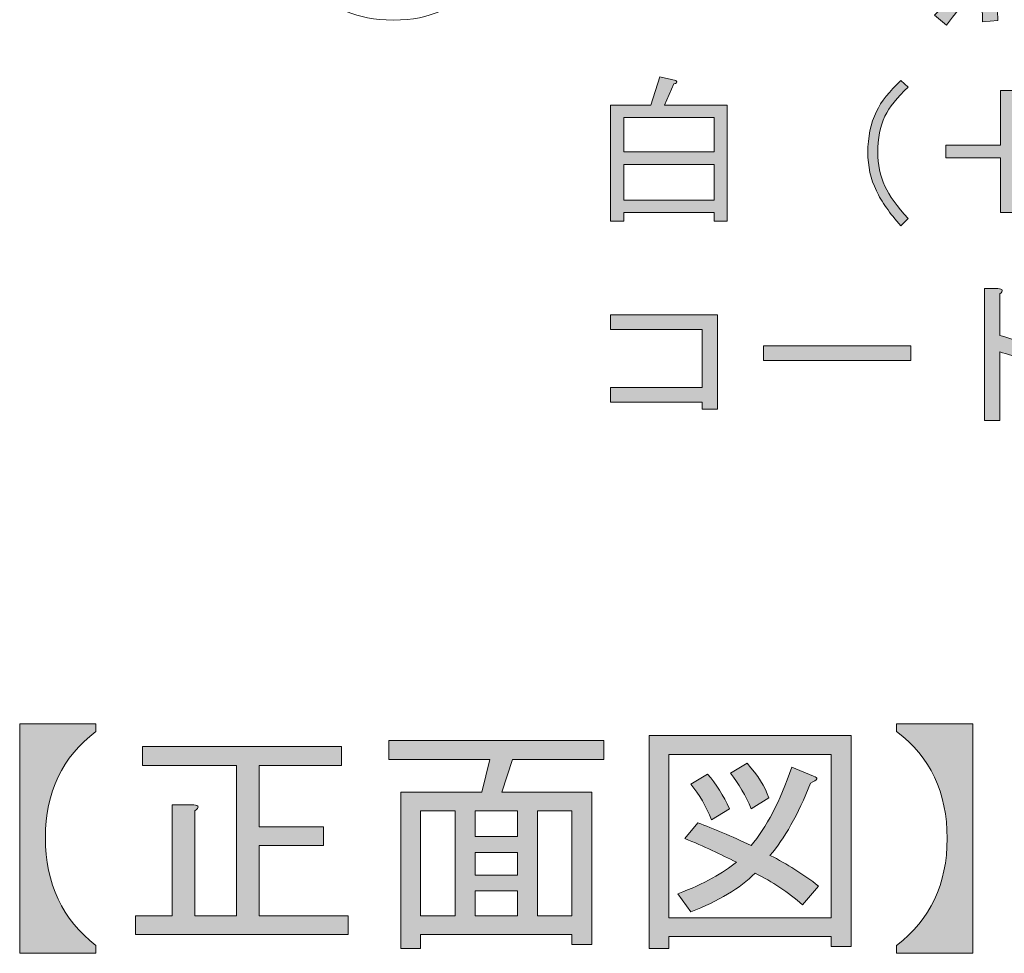
# Model space of a CAD drawing. Units: inches. Extents: x 15 to 405, y 10 to 287.
# Drawn here: x 120 to 136, y 88 to 104 of the extents above; entities that cross this region are included whole.
import ezdxf

# ---------------------------------------------------------------- set-up
doc = ezdxf.new("R2010")
doc.units = ezdxf.units.IN
doc.header["$MEASUREMENT"] = 0
doc.layers.add('___C__', color=7, linetype='Continuous')

# ---------------------------------------------------------------- blocks, each defined once
blk = doc.blocks.new('block 38')
at = {"layer": '___C__'}
h = blk.add_hatch(color=7, dxfattribs=at)
h.dxf.hatch_style = 2
edge = h.paths.add_edge_path()
edge.add_spline(control_points=[(119.914, 92.014), (119.914, 92.014), (121.187, 92.014), (121.187, 92.014), (121.187, 92.014), (121.187, 91.882), (121.187, 91.882), (120.625, 91.462), (120.344, 90.873), (120.344, 90.112), (120.344, 89.341), (120.625, 88.74), (121.187, 88.31), (121.187, 88.31), (121.187, 88.178), (121.187, 88.178), (121.187, 88.178), (119.914, 88.178), (119.914, 88.178), (119.914, 88.178), (119.914, 92.014), (119.914, 92.014)], knot_values=[0, 0, 0, 0, 1, 1, 1, 2, 2, 2, 3, 3, 3, 4, 4, 4, 5, 5, 5, 6, 6, 6, 7, 7, 7, 7], degree=3, periodic=1)
h = blk.add_hatch(color=7, dxfattribs=at)
h.dxf.hatch_style = 2
edge = h.paths.add_edge_path()
edge.add_spline(control_points=[(134.565, 92.014), (134.565, 92.014), (135.839, 92.014), (135.839, 92.014), (135.839, 92.014), (135.839, 88.178), (135.839, 88.178), (135.839, 88.178), (134.565, 88.178), (134.565, 88.178), (134.565, 88.178), (134.565, 88.31), (134.565, 88.31), (135.128, 88.74), (135.409, 89.335), (135.409, 90.096), (135.409, 90.867), (135.128, 91.462), (134.565, 91.882), (134.565, 91.882), (134.565, 92.014), (134.565, 92.014)], knot_values=[0, 0, 0, 0, 1, 1, 1, 2, 2, 2, 3, 3, 3, 4, 4, 4, 5, 5, 5, 6, 6, 6, 7, 7, 7, 7], degree=3, periodic=1)
h = blk.add_hatch(color=7, dxfattribs=at)
h.dxf.hatch_style = 2
h.paths.add_polyline_path([(133.474, 88.293), (133.474, 88.459), (130.762, 88.459), (130.762, 88.26), (130.431, 88.26), (130.431, 91.816), (133.805, 91.816), (133.805, 88.293)])
h.paths.add_polyline_path([(133.474, 91.501), (130.762, 91.501), (130.762, 88.773), (133.474, 88.773)])
edge = h.paths.add_edge_path()
edge.add_spline(control_points=[(133.259, 89.302), (133.259, 89.302), (132.994, 88.988), (132.994, 88.988), (132.752, 89.197), (132.487, 89.374), (132.201, 89.517), (131.947, 89.263), (131.589, 89.048), (131.126, 88.872), (131.126, 88.872), (130.911, 89.17), (130.911, 89.17), (131.352, 89.346), (131.677, 89.523), (131.887, 89.699), (131.633, 89.831), (131.346, 89.964), (131.027, 90.096), (131.027, 90.096), (131.242, 90.36), (131.242, 90.36), (131.506, 90.261), (131.804, 90.134), (132.135, 89.98), (132.388, 90.278), (132.614, 90.713), (132.813, 91.286), (132.813, 91.286), (133.176, 91.138), (133.176, 91.138), (133.265, 91.115), (133.248, 91.077), (133.127, 91.022), (132.917, 90.493), (132.691, 90.09), (132.449, 89.815), (132.735, 89.671), (133.005, 89.5), (133.259, 89.302)], knot_values=[0, 0, 0, 0, 1, 1, 1, 2, 2, 2, 3, 3, 3, 4, 4, 4, 5, 5, 5, 6, 6, 6, 7, 7, 7, 8, 8, 8, 9, 9, 9, 10, 10, 10, 11, 11, 11, 12, 12, 12, 13, 13, 13, 13], degree=3, periodic=1)
edge = h.paths.add_edge_path()
edge.add_spline(control_points=[(131.407, 91.171), (131.55, 91.005), (131.672, 90.812), (131.771, 90.592), (131.771, 90.592), (131.473, 90.41), (131.473, 90.41), (131.385, 90.63), (131.269, 90.829), (131.126, 91.005), (131.126, 91.005), (131.407, 91.171), (131.407, 91.171)], knot_values=[0, 0, 0, 0, 1, 1, 1, 2, 2, 2, 3, 3, 3, 4, 4, 4, 4], degree=3, periodic=1)
edge = h.paths.add_edge_path()
edge.add_spline(control_points=[(132.135, 90.592), (132.046, 90.812), (131.93, 91.011), (131.787, 91.187), (131.787, 91.187), (132.068, 91.353), (132.068, 91.353), (132.245, 91.154), (132.366, 90.961), (132.432, 90.774), (132.432, 90.774), (132.135, 90.592), (132.135, 90.592)], knot_values=[0, 0, 0, 0, 1, 1, 1, 2, 2, 2, 3, 3, 3, 4, 4, 4, 4], degree=3, periodic=1)
h = blk.add_hatch(color=7, dxfattribs=at)
h.dxf.hatch_style = 2
edge = h.paths.add_edge_path()
edge.add_spline(control_points=[(121.965, 91.634), (121.965, 91.634), (125.288, 91.634), (125.288, 91.634), (125.288, 91.634), (125.288, 91.319), (125.288, 91.319), (125.288, 91.319), (123.916, 91.319), (123.916, 91.319), (123.916, 91.319), (123.916, 90.294), (123.916, 90.294), (123.916, 90.294), (124.991, 90.294), (124.991, 90.294), (124.991, 90.294), (124.991, 89.98), (124.991, 89.98), (124.991, 89.98), (123.916, 89.98), (123.916, 89.98), (123.916, 89.98), (123.916, 88.806), (123.916, 88.806), (123.916, 88.806), (125.404, 88.806), (125.404, 88.806), (125.404, 88.806), (125.404, 88.492), (125.404, 88.492), (125.404, 88.492), (121.849, 88.492), (121.849, 88.492), (121.849, 88.492), (121.849, 88.806), (121.849, 88.806), (121.849, 88.806), (122.461, 88.806), (122.461, 88.806), (122.461, 88.806), (122.461, 90.658), (122.461, 90.658), (122.461, 90.658), (122.825, 90.658), (122.825, 90.658), (122.913, 90.647), (122.918, 90.614), (122.841, 90.559), (122.841, 90.559), (122.841, 88.806), (122.841, 88.806), (122.841, 88.806), (123.536, 88.806), (123.536, 88.806), (123.536, 88.806), (123.536, 91.319), (123.536, 91.319), (123.536, 91.319), (121.965, 91.319), (121.965, 91.319), (121.965, 91.319), (121.965, 91.634), (121.965, 91.634)], knot_values=[0, 0, 0, 0, 1, 1, 1, 2, 2, 2, 3, 3, 3, 4, 4, 4, 5, 5, 5, 6, 6, 6, 7, 7, 7, 8, 8, 8, 9, 9, 9, 10, 10, 10, 11, 11, 11, 12, 12, 12, 13, 13, 13, 14, 14, 14, 15, 15, 15, 16, 16, 16, 17, 17, 17, 18, 18, 18, 19, 19, 19, 20, 20, 20, 21, 21, 21, 21], degree=3, periodic=1)
h = blk.add_hatch(color=7, dxfattribs=at)
h.dxf.hatch_style = 2
h.paths.add_polyline_path([(129.472, 88.326), (129.141, 88.326), (129.141, 88.492), (126.611, 88.492), (126.611, 88.26), (126.281, 88.26), (126.281, 90.873), (127.637, 90.873), (127.769, 91.419), (126.082, 91.419), (126.082, 91.733), (129.671, 91.733), (129.671, 91.419), (128.149, 91.419), (127.967, 90.873), (129.472, 90.873)])
h.paths.add_polyline_path([(127.19, 88.806), (127.19, 90.559), (126.611, 90.559), (126.611, 88.806)])
h.paths.add_polyline_path([(128.232, 90.559), (127.521, 90.559), (127.521, 90.129), (128.232, 90.129)])
h.paths.add_polyline_path([(128.232, 89.484), (128.232, 89.864), (127.521, 89.864), (127.521, 89.484)])
h.paths.add_polyline_path([(128.232, 88.806), (128.232, 89.219), (127.521, 89.219), (127.521, 88.806)])
h.paths.add_polyline_path([(129.141, 90.559), (128.563, 90.559), (128.563, 88.806), (129.141, 88.806)])
at = {"layer": '___C__', "lineweight": 0}
for points in [[(133.474, 88.293), (133.474, 88.459), (130.762, 88.459), (130.762, 88.26), (130.431, 88.26), (130.431, 91.816), (133.805, 91.816), (133.805, 88.293), (133.474, 88.293)], [(129.472, 88.326), (129.141, 88.326), (129.141, 88.492), (126.611, 88.492), (126.611, 88.26), (126.281, 88.26), (126.281, 90.873), (127.637, 90.873), (127.769, 91.419), (126.082, 91.419), (126.082, 91.733), (129.671, 91.733), (129.671, 91.419), (128.149, 91.419), (127.967, 90.873), (129.472, 90.873), (129.472, 88.326)], [(133.474, 91.501), (130.762, 91.501), (130.762, 88.773), (133.474, 88.773), (133.474, 91.501)], [(127.19, 88.806), (127.19, 90.559), (126.611, 90.559), (126.611, 88.806), (127.19, 88.806)], [(128.232, 90.559), (127.521, 90.559), (127.521, 90.129), (128.232, 90.129), (128.232, 90.559)], [(129.141, 90.559), (128.563, 90.559), (128.563, 88.806), (129.141, 88.806), (129.141, 90.559)], [(128.232, 89.484), (128.232, 89.864), (127.521, 89.864), (127.521, 89.484), (128.232, 89.484)], [(128.232, 88.806), (128.232, 89.219), (127.521, 89.219), (127.521, 88.806), (128.232, 88.806)]]:
    blk.add_lwpolyline(points, dxfattribs=at)
for points, knots in [([(119.914, 92.014), (119.914, 92.014), (121.187, 92.014), (121.187, 92.014), (121.187, 92.014), (121.187, 91.882), (121.187, 91.882), (120.625, 91.462), (120.344, 90.873), (120.344, 90.112), (120.344, 89.341), (120.625, 88.74), (121.187, 88.31), (121.187, 88.31), (121.187, 88.178), (121.187, 88.178), (121.187, 88.178), (119.914, 88.178), (119.914, 88.178), (119.914, 88.178), (119.914, 92.014), (119.914, 92.014)], [0, 0, 0, 0, 1, 1, 1, 2, 2, 2, 3, 3, 3, 4, 4, 4, 5, 5, 5, 6, 6, 6, 7, 7, 7, 7]), ([(134.565, 92.014), (134.565, 92.014), (135.839, 92.014), (135.839, 92.014), (135.839, 92.014), (135.839, 88.178), (135.839, 88.178), (135.839, 88.178), (134.565, 88.178), (134.565, 88.178), (134.565, 88.178), (134.565, 88.31), (134.565, 88.31), (135.128, 88.74), (135.409, 89.335), (135.409, 90.096), (135.409, 90.867), (135.128, 91.462), (134.565, 91.882), (134.565, 91.882), (134.565, 92.014), (134.565, 92.014)], [0, 0, 0, 0, 1, 1, 1, 2, 2, 2, 3, 3, 3, 4, 4, 4, 5, 5, 5, 6, 6, 6, 7, 7, 7, 7]), ([(121.965, 91.634), (121.965, 91.634), (125.288, 91.634), (125.288, 91.634), (125.288, 91.634), (125.288, 91.319), (125.288, 91.319), (125.288, 91.319), (123.916, 91.319), (123.916, 91.319), (123.916, 91.319), (123.916, 90.294), (123.916, 90.294), (123.916, 90.294), (124.991, 90.294), (124.991, 90.294), (124.991, 90.294), (124.991, 89.98), (124.991, 89.98), (124.991, 89.98), (123.916, 89.98), (123.916, 89.98), (123.916, 89.98), (123.916, 88.806), (123.916, 88.806), (123.916, 88.806), (125.404, 88.806), (125.404, 88.806), (125.404, 88.806), (125.404, 88.492), (125.404, 88.492), (125.404, 88.492), (121.849, 88.492), (121.849, 88.492), (121.849, 88.492), (121.849, 88.806), (121.849, 88.806), (121.849, 88.806), (122.461, 88.806), (122.461, 88.806), (122.461, 88.806), (122.461, 90.658), (122.461, 90.658), (122.461, 90.658), (122.825, 90.658), (122.825, 90.658), (122.913, 90.647), (122.918, 90.614), (122.841, 90.559), (122.841, 90.559), (122.841, 88.806), (122.841, 88.806), (122.841, 88.806), (123.536, 88.806), (123.536, 88.806), (123.536, 88.806), (123.536, 91.319), (123.536, 91.319), (123.536, 91.319), (121.965, 91.319), (121.965, 91.319), (121.965, 91.319), (121.965, 91.634), (121.965, 91.634)], [0, 0, 0, 0, 1, 1, 1, 2, 2, 2, 3, 3, 3, 4, 4, 4, 5, 5, 5, 6, 6, 6, 7, 7, 7, 8, 8, 8, 9, 9, 9, 10, 10, 10, 11, 11, 11, 12, 12, 12, 13, 13, 13, 14, 14, 14, 15, 15, 15, 16, 16, 16, 17, 17, 17, 18, 18, 18, 19, 19, 19, 20, 20, 20, 21, 21, 21, 21]), ([(132.135, 90.592), (132.046, 90.812), (131.93, 91.011), (131.787, 91.187), (131.787, 91.187), (132.068, 91.353), (132.068, 91.353), (132.245, 91.154), (132.366, 90.961), (132.432, 90.774), (132.432, 90.774), (132.135, 90.592), (132.135, 90.592)], [0, 0, 0, 0, 1, 1, 1, 2, 2, 2, 3, 3, 3, 4, 4, 4, 4]), ([(133.259, 89.302), (133.259, 89.302), (132.994, 88.988), (132.994, 88.988), (132.752, 89.197), (132.487, 89.374), (132.201, 89.517), (131.947, 89.263), (131.589, 89.048), (131.126, 88.872), (131.126, 88.872), (130.911, 89.17), (130.911, 89.17), (131.352, 89.346), (131.677, 89.523), (131.887, 89.699), (131.633, 89.831), (131.346, 89.964), (131.027, 90.096), (131.027, 90.096), (131.242, 90.36), (131.242, 90.36), (131.506, 90.261), (131.804, 90.134), (132.135, 89.98), (132.388, 90.278), (132.614, 90.713), (132.813, 91.286), (132.813, 91.286), (133.176, 91.138), (133.176, 91.138), (133.265, 91.115), (133.248, 91.077), (133.127, 91.022), (132.917, 90.493), (132.691, 90.09), (132.449, 89.815), (132.735, 89.671), (133.005, 89.5), (133.259, 89.302)], [0, 0, 0, 0, 1, 1, 1, 2, 2, 2, 3, 3, 3, 4, 4, 4, 5, 5, 5, 6, 6, 6, 7, 7, 7, 8, 8, 8, 9, 9, 9, 10, 10, 10, 11, 11, 11, 12, 12, 12, 13, 13, 13, 13]), ([(131.407, 91.171), (131.55, 91.005), (131.672, 90.812), (131.771, 90.592), (131.771, 90.592), (131.473, 90.41), (131.473, 90.41), (131.385, 90.63), (131.269, 90.829), (131.126, 91.005), (131.126, 91.005), (131.407, 91.171), (131.407, 91.171)], [0, 0, 0, 0, 1, 1, 1, 2, 2, 2, 3, 3, 3, 4, 4, 4, 4])]:
    blk.add_open_spline(points, degree=3, knots=knots, dxfattribs=at)
blk = doc.blocks.new('block 123')
at = {"layer": '___C__', "color": 7, "lineweight": 5}
blk.add_open_spline([(127.46, 104.229), (127.134, 104.005), (126.816, 103.774), (126.154, 103.774), (125.511, 103.774), (125.184, 103.995), (124.862, 104.215), (124.538, 104.437), (124.218, 104.66), (123.584, 104.66), (122.962, 104.66), (122.644, 104.444), (122.327, 104.223)], degree=3, knots=[0, 0, 0, 0, 1, 1, 1, 2, 2, 2, 3, 3, 3, 4, 4, 4, 4], dxfattribs=at)
blk = doc.blocks.new('block 126')
at = {"layer": '___C__'}
h = blk.add_hatch(color=7, dxfattribs=at)
h.dxf.hatch_style = 2
h.paths.add_polyline_path([(137.633, 104.341), (135.175, 104.341), (135.175, 104.55), (136.3, 104.55), (136.3, 104.726), (135.407, 104.726), (135.407, 104.936), (136.3, 104.936), (136.3, 105.134), (135.892, 105.134), (135.484, 105.134), (135.484, 106.115), (137.303, 106.115), (137.303, 105.134), (136.52, 105.134), (136.52, 104.936), (137.391, 104.936), (137.391, 104.726), (136.52, 104.726), (136.52, 104.55), (137.633, 104.55)])
edge = h.paths.add_edge_path()
edge.add_spline(control_points=[(135.737, 104.186), (135.656, 104.032), (135.542, 103.867), (135.396, 103.69), (135.396, 103.69), (135.197, 103.856), (135.197, 103.856), (135.329, 103.995), (135.44, 104.149), (135.528, 104.319), (135.528, 104.319), (135.737, 104.186), (135.737, 104.186)], knot_values=[0, 0, 0, 0, 1, 1, 1, 2, 2, 2, 3, 3, 3, 4, 4, 4, 4], degree=3, periodic=1)
h.paths.add_polyline_path([(135.704, 105.708), (136.3, 105.708), (136.3, 105.939), (135.704, 105.939)])
h.paths.add_polyline_path([(135.704, 105.311), (136.3, 105.311), (136.3, 105.531), (135.704, 105.531)])
edge = h.paths.add_edge_path()
edge.add_spline(control_points=[(136.178, 104.274), (136.23, 104.076), (136.255, 103.907), (136.255, 103.767), (136.255, 103.767), (136.002, 103.745), (136.002, 103.745), (136.002, 103.9), (135.983, 104.069), (135.947, 104.252), (135.947, 104.252), (136.178, 104.274), (136.178, 104.274)], knot_values=[0, 0, 0, 0, 1, 1, 1, 2, 2, 2, 3, 3, 3, 4, 4, 4, 4], degree=3, periodic=1)
edge = h.paths.add_edge_path()
edge.add_spline(control_points=[(136.674, 104.296), (136.77, 104.142), (136.843, 103.984), (136.895, 103.822), (136.895, 103.822), (136.641, 103.756), (136.641, 103.756), (136.597, 103.911), (136.538, 104.069), (136.465, 104.23), (136.465, 104.23), (136.674, 104.296), (136.674, 104.296)], knot_values=[0, 0, 0, 0, 1, 1, 1, 2, 2, 2, 3, 3, 3, 4, 4, 4, 4], degree=3, periodic=1)
h.paths.add_polyline_path([(136.52, 105.939), (136.52, 105.708), (137.082, 105.708), (137.082, 105.939)])
h.paths.add_polyline_path([(136.52, 105.311), (137.082, 105.311), (137.082, 105.531), (136.52, 105.531)])
edge = h.paths.add_edge_path()
edge.add_spline(control_points=[(137.402, 103.745), (137.292, 103.907), (137.159, 104.047), (137.005, 104.164), (137.005, 104.164), (137.215, 104.296), (137.215, 104.296), (137.354, 104.201), (137.494, 104.069), (137.633, 103.9), (137.633, 103.9), (137.402, 103.745), (137.402, 103.745)], knot_values=[0, 0, 0, 0, 1, 1, 1, 2, 2, 2, 3, 3, 3, 4, 4, 4, 4], degree=3, periodic=1)
h = blk.add_hatch(color=7, dxfattribs=at)
h.dxf.hatch_style = 2
edge = h.paths.add_edge_path()
edge.add_spline(control_points=[(131.735, 100.414), (131.735, 100.414), (131.515, 100.414), (131.515, 100.414), (131.515, 100.414), (131.515, 100.557), (131.515, 100.557), (131.515, 100.557), (130.005, 100.557), (130.005, 100.557), (130.005, 100.557), (130.005, 100.414), (130.005, 100.414), (130.005, 100.414), (129.784, 100.414), (129.784, 100.414), (129.784, 100.414), (129.784, 102.354), (129.784, 102.354), (129.784, 102.354), (130.457, 102.354), (130.457, 102.354), (130.457, 102.354), (130.611, 102.828), (130.611, 102.828), (130.611, 102.828), (130.876, 102.762), (130.876, 102.762), (130.905, 102.732), (130.894, 102.714), (130.842, 102.707), (130.842, 102.707), (130.688, 102.354), (130.688, 102.354), (130.688, 102.354), (131.735, 102.354), (131.735, 102.354), (131.735, 102.354), (131.735, 100.414), (131.735, 100.414)], knot_values=[0, 0, 0, 0, 1, 1, 1, 2, 2, 2, 3, 3, 3, 4, 4, 4, 5, 5, 5, 6, 6, 6, 7, 7, 7, 8, 8, 8, 9, 9, 9, 10, 10, 10, 11, 11, 11, 12, 12, 12, 13, 13, 13, 13], degree=3, periodic=1)
h.paths.add_polyline_path([(131.515, 102.145), (130.005, 102.145), (130.005, 101.571), (131.515, 101.571)])
h.paths.add_polyline_path([(131.515, 101.362), (130.005, 101.362), (130.005, 100.767), (131.515, 100.767)])
h = blk.add_hatch(color=7, dxfattribs=at)
h.dxf.hatch_style = 2
edge = h.paths.add_edge_path()
edge.add_spline(control_points=[(134.635, 102.762), (134.635, 102.762), (134.756, 102.652), (134.756, 102.652), (134.572, 102.483), (134.444, 102.321), (134.37, 102.167), (134.289, 101.998), (134.249, 101.795), (134.249, 101.56), (134.249, 101.362), (134.289, 101.175), (134.37, 100.998), (134.444, 100.836), (134.572, 100.656), (134.756, 100.458), (134.756, 100.458), (134.635, 100.337), (134.635, 100.337), (134.451, 100.542), (134.315, 100.737), (134.227, 100.921), (134.131, 101.119), (134.084, 101.332), (134.084, 101.56), (134.084, 101.817), (134.131, 102.045), (134.227, 102.244), (134.308, 102.413), (134.444, 102.586), (134.635, 102.762)], knot_values=[0, 0, 0, 0, 1, 1, 1, 2, 2, 2, 3, 3, 3, 4, 4, 4, 5, 5, 5, 6, 6, 6, 7, 7, 7, 8, 8, 8, 9, 9, 9, 10, 10, 10, 10], degree=3, periodic=1)
h = blk.add_hatch(color=7, dxfattribs=at)
h.dxf.hatch_style = 2
h.paths.add_polyline_path([(136.3, 102.597), (136.52, 102.597), (136.52, 101.682), (137.435, 101.682), (137.435, 101.472), (136.52, 101.472), (136.52, 100.557), (136.3, 100.557), (136.3, 101.472), (135.385, 101.472), (135.385, 101.682), (136.3, 101.682)])
h = blk.add_hatch(color=7, dxfattribs=at)
h.dxf.hatch_style = 2
edge = h.paths.add_edge_path()
edge.add_spline(control_points=[(137.248, 97.832), (136.858, 98.03), (136.538, 98.162), (136.288, 98.229), (136.288, 98.229), (136.288, 97.082), (136.288, 97.082), (136.288, 97.082), (136.035, 97.082), (136.035, 97.082), (136.035, 97.082), (136.035, 99.287), (136.035, 99.287), (136.035, 99.287), (136.255, 99.287), (136.255, 99.287), (136.344, 99.28), (136.355, 99.25), (136.288, 99.199), (136.288, 99.199), (136.288, 98.504), (136.288, 98.504), (136.649, 98.401), (137.012, 98.262), (137.38, 98.085), (137.38, 98.085), (137.248, 97.832), (137.248, 97.832)], knot_values=[0, 0, 0, 0, 1, 1, 1, 2, 2, 2, 3, 3, 3, 4, 4, 4, 5, 5, 5, 6, 6, 6, 7, 7, 7, 8, 8, 8, 9, 9, 9, 9], degree=3, periodic=1)
edge = h.paths.add_edge_path()
edge.add_spline(control_points=[(137.226, 98.802), (137.101, 98.956), (136.976, 99.081), (136.851, 99.177), (136.851, 99.177), (136.994, 99.287), (136.994, 99.287), (137.119, 99.192), (137.244, 99.066), (137.369, 98.912), (137.369, 98.912), (137.226, 98.802), (137.226, 98.802)], knot_values=[0, 0, 0, 0, 1, 1, 1, 2, 2, 2, 3, 3, 3, 4, 4, 4, 4], degree=3, periodic=1)
edge = h.paths.add_edge_path()
edge.add_spline(control_points=[(137.49, 99.011), (137.395, 99.136), (137.273, 99.258), (137.126, 99.375), (137.126, 99.375), (137.27, 99.485), (137.27, 99.485), (137.395, 99.397), (137.516, 99.276), (137.633, 99.122), (137.633, 99.122), (137.49, 99.011), (137.49, 99.011)], knot_values=[0, 0, 0, 0, 1, 1, 1, 2, 2, 2, 3, 3, 3, 4, 4, 4, 4], degree=3, periodic=1)
h = blk.add_hatch(color=7, dxfattribs=at)
h.dxf.hatch_style = 2
h.paths.add_polyline_path([(131.317, 98.603), (129.784, 98.603), (129.784, 98.846), (131.57, 98.846), (131.57, 97.27), (131.317, 97.27), (131.317, 97.391), (129.784, 97.391), (129.784, 97.633), (131.317, 97.633)])
h = blk.add_hatch(color=7, dxfattribs=at)
h.dxf.hatch_style = 2
h.paths.add_polyline_path([(132.342, 98.085), (132.342, 98.328), (134.8, 98.328), (134.8, 98.085)])
at = {"layer": '___C__', "lineweight": 0}
for points in [[(136.3, 102.597), (136.52, 102.597), (136.52, 101.682), (137.435, 101.682), (137.435, 101.472), (136.52, 101.472), (136.52, 100.557), (136.3, 100.557), (136.3, 101.472), (135.385, 101.472), (135.385, 101.682), (136.3, 101.682), (136.3, 102.597)], [(131.515, 102.145), (130.005, 102.145), (130.005, 101.571), (131.515, 101.571), (131.515, 102.145)], [(131.515, 101.362), (130.005, 101.362), (130.005, 100.767), (131.515, 100.767), (131.515, 101.362)], [(131.317, 98.603), (129.784, 98.603), (129.784, 98.846), (131.57, 98.846), (131.57, 97.27), (131.317, 97.27), (131.317, 97.391), (129.784, 97.391), (129.784, 97.633), (131.317, 97.633), (131.317, 98.603)], [(132.342, 98.085), (132.342, 98.328), (134.8, 98.328), (134.8, 98.085), (132.342, 98.085)]]:
    blk.add_lwpolyline(points, dxfattribs=at)
for points, knots in [([(135.737, 104.186), (135.656, 104.032), (135.542, 103.867), (135.396, 103.69), (135.396, 103.69), (135.197, 103.856), (135.197, 103.856), (135.329, 103.995), (135.44, 104.149), (135.528, 104.319), (135.528, 104.319), (135.737, 104.186), (135.737, 104.186)], [0, 0, 0, 0, 1, 1, 1, 2, 2, 2, 3, 3, 3, 4, 4, 4, 4]), ([(136.178, 104.274), (136.23, 104.076), (136.255, 103.907), (136.255, 103.767), (136.255, 103.767), (136.002, 103.745), (136.002, 103.745), (136.002, 103.9), (135.983, 104.069), (135.947, 104.252), (135.947, 104.252), (136.178, 104.274), (136.178, 104.274)], [0, 0, 0, 0, 1, 1, 1, 2, 2, 2, 3, 3, 3, 4, 4, 4, 4]), ([(131.735, 100.414), (131.735, 100.414), (131.515, 100.414), (131.515, 100.414), (131.515, 100.414), (131.515, 100.557), (131.515, 100.557), (131.515, 100.557), (130.005, 100.557), (130.005, 100.557), (130.005, 100.557), (130.005, 100.414), (130.005, 100.414), (130.005, 100.414), (129.784, 100.414), (129.784, 100.414), (129.784, 100.414), (129.784, 102.354), (129.784, 102.354), (129.784, 102.354), (130.457, 102.354), (130.457, 102.354), (130.457, 102.354), (130.611, 102.828), (130.611, 102.828), (130.611, 102.828), (130.876, 102.762), (130.876, 102.762), (130.905, 102.732), (130.894, 102.714), (130.842, 102.707), (130.842, 102.707), (130.688, 102.354), (130.688, 102.354), (130.688, 102.354), (131.735, 102.354), (131.735, 102.354), (131.735, 102.354), (131.735, 100.414), (131.735, 100.414)], [0, 0, 0, 0, 1, 1, 1, 2, 2, 2, 3, 3, 3, 4, 4, 4, 5, 5, 5, 6, 6, 6, 7, 7, 7, 8, 8, 8, 9, 9, 9, 10, 10, 10, 11, 11, 11, 12, 12, 12, 13, 13, 13, 13]), ([(134.635, 102.762), (134.635, 102.762), (134.756, 102.652), (134.756, 102.652), (134.572, 102.483), (134.444, 102.321), (134.37, 102.167), (134.289, 101.998), (134.249, 101.795), (134.249, 101.56), (134.249, 101.362), (134.289, 101.175), (134.37, 100.998), (134.444, 100.836), (134.572, 100.656), (134.756, 100.458), (134.756, 100.458), (134.635, 100.337), (134.635, 100.337), (134.451, 100.542), (134.315, 100.737), (134.227, 100.921), (134.131, 101.119), (134.084, 101.332), (134.084, 101.56), (134.084, 101.817), (134.131, 102.045), (134.227, 102.244), (134.308, 102.413), (134.444, 102.586), (134.635, 102.762)], [0, 0, 0, 0, 1, 1, 1, 2, 2, 2, 3, 3, 3, 4, 4, 4, 5, 5, 5, 6, 6, 6, 7, 7, 7, 8, 8, 8, 9, 9, 9, 10, 10, 10, 10]), ([(137.248, 97.832), (136.858, 98.03), (136.538, 98.162), (136.288, 98.229), (136.288, 98.229), (136.288, 97.082), (136.288, 97.082), (136.288, 97.082), (136.035, 97.082), (136.035, 97.082), (136.035, 97.082), (136.035, 99.287), (136.035, 99.287), (136.035, 99.287), (136.255, 99.287), (136.255, 99.287), (136.344, 99.28), (136.355, 99.25), (136.288, 99.199), (136.288, 99.199), (136.288, 98.504), (136.288, 98.504), (136.649, 98.401), (137.012, 98.262), (137.38, 98.085), (137.38, 98.085), (137.248, 97.832), (137.248, 97.832)], [0, 0, 0, 0, 1, 1, 1, 2, 2, 2, 3, 3, 3, 4, 4, 4, 5, 5, 5, 6, 6, 6, 7, 7, 7, 8, 8, 8, 9, 9, 9, 9])]:
    blk.add_open_spline(points, degree=3, knots=knots, dxfattribs=at)
blk = doc.blocks.new('block 119')
at = {"layer": '___C__'}
for name in ['block 126', 'block 123']:
    blk.add_blockref(name, (0, 0), dxfattribs=at)

msp = doc.modelspace()

# ---------------------------------------------------------------- block references
at = {"layer": '___C__'}
for name in ['block 119', 'block 38']:
    msp.add_blockref(name, (0, 0), dxfattribs=at)

doc.saveas('drawing.dxf')
